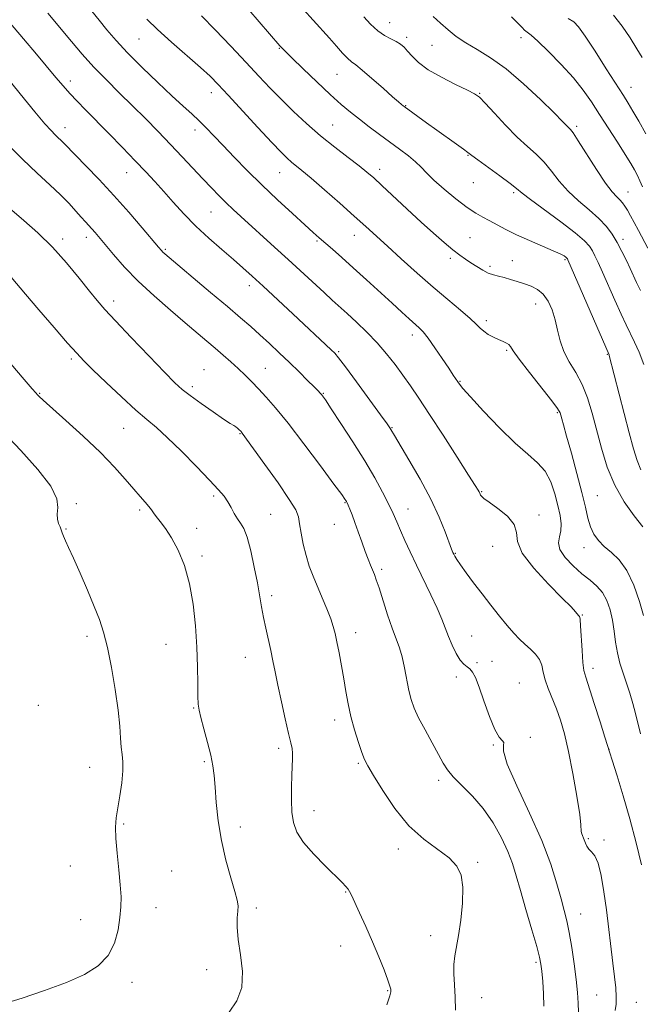
# Model space of a CAD drawing. Extents: x 2137300 to 2140200, y 359800 to 362700.
# Drawn here: x 2138606 to 2138792, y 361031 to 361326 of the extents above; entities that cross this region are included whole.
import ezdxf

# ---------------------------------------------------------------- set-up
doc = ezdxf.new("R2010")
doc.units = 0
doc.header["$MEASUREMENT"] = 0
for name, color, linetype, lineweight in [('DTM SPOT ELEVATION', 2, 'Continuous', 13), ('INDEX CONTOUR', 41, 'Continuous', 13), ('INTERMEDIATE CONTOUR', 44, 'Continuous', 0)]:
    doc.layers.add(name, color=color, linetype=linetype, lineweight=lineweight)

msp = doc.modelspace()

# ---------------------------------------------------------------- linework, layer by layer
at = {"layer": 'DTM SPOT ELEVATION'}
for p in [(2138716.47, 361324.89, 1121.2), (2138641.38, 361320.01, 1130.9), (2138721.59, 361320.55, 1121.6), (2138755.89, 361320.45, 1118.49), (2138683.43, 361317.25, 1126.1), (2138729.19, 361318.06, 1120.79), (2138620.86, 361307.39, 1135.5), (2138700.77, 361309.44, 1124.9), (2138788.8, 361305.48, 1115.29), (2138663.12, 361303.94, 1130.6), (2138743.43, 361303.76, 1121.9), (2138721.35, 361300.04, 1123.9), (2138619.25, 361293.46, 1137.4), (2138658.18, 361292.77, 1132.5), (2138699.43, 361294.23, 1127.1), (2138772.57, 361293.78, 1119.69), (2138739.96, 361285.13, 1124.1), (2138713.56, 361280.96, 1127.5), (2138637.72, 361279.89, 1136.8), (2138683.6, 361279.98, 1130.8), (2138741.59, 361276.95, 1124.6), (2138753.63, 361273.98, 1124.29), (2138787.95, 361274.16, 1119.19), (2138663.03, 361268.14, 1134.9), (2138618.57, 361260.1, 1141.6), (2138625.65, 361260.59, 1140.5), (2138705.91, 361261.2, 1130.7), (2138740.54, 361260.43, 1127.2), (2138786.36, 361259.95, 1121.55), (2138649.34, 361256.95, 1137.8), (2138694.76, 361259.46, 1132.2), (2138734.71, 361254.24, 1128.3), (2138746.54, 361251.88, 1127.7), (2138753.28, 361253.59, 1127.09), (2138769.08, 361253.84, 1126.19), (2138674.44, 361246.07, 1136.5), (2138633.8, 361241.49, 1141.5), (2138760.24, 361240.53, 1128.79), (2138745.42, 361235.61, 1129.6), (2138723.32, 361231.27, 1132.5), (2138701.25, 361226.31, 1135.8), (2138751.51, 361226.7, 1130.19), (2138781.75, 361225.52, 1126.09), (2138621.18, 361224.08, 1144.3), (2138660.86, 361220.9, 1141.2), (2138679.28, 361221.32, 1139.1), (2138657.38, 361215.8, 1141.6), (2138737.6, 361217.37, 1131.9), (2138611.63, 361213.81, 1145.9), (2138696.64, 361213.83, 1137.9), (2138766.71, 361208, 1130.19), (2138636.84, 361203.28, 1144.9), (2138671.66, 361201.75, 1142.1), (2138717.24, 361203.52, 1135.9), (2138744.09, 361184.35, 1133.89), (2138778.75, 361183.1, 1128.99), (2138622.6, 361180.69, 1147.9), (2138663.78, 361183.02, 1144.3), (2138703.12, 361181.05, 1140.1), (2138641.62, 361178.8, 1146.3), (2138680.88, 361177.49, 1143.1), (2138722.04, 361179.11, 1137.2), (2138761.29, 361177.36, 1133.59), (2138699.93, 361174.54, 1140.6), (2138619.56, 361173.14, 1147.9), (2138658.68, 361173.33, 1145.1), (2138736.21, 361165.83, 1135.9), (2138747.32, 361167.96, 1134.79), (2138774.77, 361167.52, 1130.59), (2138660.31, 361165.06, 1145.7), (2138714.09, 361160.99, 1139.7), (2138681.2, 361153.18, 1143.6), (2138774.24, 361147.38, 1133.89), (2138706.32, 361142.04, 1141.4), (2138625.86, 361140.91, 1148.4), (2138741.08, 361141.01, 1137.09), (2138649.5, 361138.58, 1146.8), (2138673.29, 361134.62, 1144.8), (2138742.67, 361133.03, 1137.8), (2138747.12, 361133.49, 1137.19), (2138777.41, 361131.4, 1133.49), (2138736.52, 361128.75, 1138.4), (2138755.39, 361127.01, 1137.19), (2138611.3, 361120.3, 1149.5), (2138657.83, 361119.49, 1146.1), (2138700.01, 361115.84, 1142.5), (2138758.6, 361110.7, 1137.86), (2138683.29, 361107.36, 1144.4), (2138747.52, 361108.36, 1138.09), (2138782.23, 361107.06, 1133.99), (2138626.63, 361101.67, 1148.8), (2138661.02, 361103.35, 1146.2), (2138707.14, 361102.85, 1142.2), (2138731.16, 361097.8, 1140.4), (2138693.89, 361088.69, 1143.3), (2138636.87, 361084.72, 1147.8), (2138671.77, 361083.84, 1145.5), (2138776.07, 361080.28, 1135.79), (2138780.68, 361079.94, 1135.69), (2138719.09, 361077.2, 1142.5), (2138620.8, 361072.08, 1148.9), (2138742.9, 361073.2, 1141.8), (2138651.23, 361070.58, 1147.1), (2138703.29, 361064.31, 1144.1), (2138646.48, 361059.58, 1147.4), (2138676.54, 361059.54, 1145.7), (2138773.71, 361057.77, 1137.19), (2138623.96, 361056, 1148.7), (2138728.84, 361051.25, 1142.6), (2138701.85, 361048.15, 1144.8), (2138760.37, 361043.2, 1140.29), (2138661.71, 361041.09, 1146.4), (2138639.33, 361037.27, 1147.6), (2138715.95, 361034.79, 1144.1), (2138744.06, 361032.66, 1141.19), (2138778.55, 361033.44, 1136.89), (2138790.38, 361031.24, 1135.21)]:
    msp.add_point(p, dxfattribs=at)
at = {"layer": 'INDEX CONTOUR'}
for points in [[(2138792.524, 361147.191, 1130), (2138791.323, 361151.414, 1130), (2138789.651, 361156.252, 1130), (2138787.604, 361160.663, 1130), (2138785.3, 361163.862, 1130), (2138782.957, 361166.102, 1130), (2138780.813, 361167.891, 1130), (2138779.06, 361169.669, 1130), (2138777.696, 361171.601, 1130), (2138776.67, 361173.784, 1130), (2138775.895, 361176.361, 1130), (2138775.127, 361179.674, 1130), (2138774.087, 361184.114, 1130), (2138772.604, 361189.804, 1130), (2138770.953, 361195.814, 1130), (2138769.517, 361200.946, 1130), (2138768.589, 361204.303, 1130), (2138768.082, 361206.191, 1130), (2138767.818, 361207.215, 1130), (2138767.558, 361207.994, 1130), (2138766.815, 361209.216, 1130), (2138765.043, 361211.583, 1130), (2138758.361, 361220.018, 1130), (2138755.291, 361223.995, 1130), (2138753.526, 361226.498, 1130), (2138752.71, 361227.789, 1130), (2138752.207, 361228.42, 1130), (2138751.487, 361228.873, 1130), (2138750.464, 361229.325, 1130), (2138749.158, 361229.882, 1130), (2138747.627, 361230.616, 1130), (2138746.063, 361231.479, 1130), (2138744.693, 361232.389, 1130), (2138743.62, 361233.327, 1130), (2138742.435, 361234.515, 1130), (2138740.608, 361236.238, 1130), (2138737.737, 361238.712, 1130), (2138733.951, 361241.89, 1130), (2138729.513, 361245.659, 1130), (2138724.719, 361249.849, 1130), (2138719.999, 361254.065, 1130), (2138715.821, 361257.858, 1130), (2138709.388, 361263.768, 1130), (2138705.918, 361266.913, 1130), (2138701.596, 361270.76, 1130), (2138697.011, 361274.785, 1130), (2138693.01, 361278.242, 1130), (2138690.221, 361280.583, 1130), (2138687.087, 361283.131, 1130), (2138685.803, 361284.269, 1130), (2138684.018, 361286.035, 1130), (2138681.189, 361289.012, 1130), (2138677.037, 361293.489, 1130), (2138668.144, 361303.16, 1130), (2138665.15, 361306.376, 1130), (2138662.704, 361308.838, 1130), (2138659.806, 361311.495, 1130), (2138651.189, 361319.032, 1130), (2138646.941, 361322.835, 1130), (2138643.717, 361325.916, 1130)], [(2138793.825, 361257.304, 1120), (2138791.052, 361262.64, 1120), (2138789.792, 361264.996, 1120), (2138788.667, 361267.019, 1120), (2138787.714, 361268.671, 1120), (2138786.94, 361269.942, 1120), (2138786.243, 361270.934, 1120), (2138785.495, 361271.775, 1120), (2138784.548, 361272.672, 1120), (2138783.186, 361274.146, 1120), (2138781.176, 361276.797, 1120), (2138778.435, 361280.917, 1120), (2138772.992, 361289.514, 1120), (2138771.453, 361291.827, 1120), (2138770.641, 361292.885, 1120), (2138768.27, 361295.302, 1120), (2138765.763, 361297.825, 1120), (2138761.678, 361301.849, 1120), (2138756.61, 361306.602, 1120), (2138751.389, 361311.05, 1120), (2138746.704, 361314.404, 1120), (2138742.674, 361316.859, 1120), (2138739.278, 361318.857, 1120), (2138736.46, 361320.772, 1120), (2138734.029, 361322.711, 1120), (2138731.76, 361324.714, 1120), (2138729.498, 361326.767, 1120)], [(2138762.73, 361030.134, 1140), (2138762.612, 361033.835, 1140), (2138762.352, 361037.505, 1140), (2138762.071, 361040.555, 1140), (2138761.825, 361042.688, 1140), (2138761.409, 361044.772, 1140), (2138760.554, 361047.966, 1140), (2138759.102, 361053.019, 1140), (2138757.347, 361059.049, 1140), (2138755.695, 361064.764, 1140), (2138754.424, 361069.218, 1140), (2138753.285, 361072.852, 1140), (2138751.902, 361076.453, 1140), (2138749.972, 361080.601, 1140), (2138747.501, 361085.046, 1140), (2138744.566, 361089.331, 1140), (2138741.313, 361093.076, 1140), (2138735.558, 361098.794, 1140), (2138733.831, 361100.894, 1140), (2138732.565, 361102.974, 1140), (2138731.178, 361105.572, 1140), (2138729.264, 361109.028, 1140), (2138727.111, 361112.891, 1140), (2138725.184, 361116.513, 1140), (2138723.83, 361119.445, 1140), (2138722.937, 361122.016, 1140), (2138722.275, 361124.755, 1140), (2138720.986, 361131.526, 1140), (2138720.256, 361134.795, 1140), (2138719.42, 361137.547, 1140), (2138717.263, 361143.384, 1140), (2138715.9, 361147.435, 1140), (2138713.341, 361155.446, 1140), (2138712.511, 361157.923, 1140), (2138711.918, 361159.511, 1140), (2138710.771, 361162.246, 1140), (2138710.029, 361164.083, 1140), (2138709.15, 361166.408, 1140), (2138708.145, 361169.249, 1140), (2138707.094, 361172.283, 1140), (2138706.099, 361175.105, 1140), (2138705.247, 361177.382, 1140), (2138704.565, 361179.085, 1140), (2138704.068, 361180.259, 1140), (2138703.753, 361180.971, 1140), (2138703.557, 361181.375, 1140), (2138703.404, 361181.644, 1140), (2138703.119, 361182.071, 1140), (2138702.143, 361183.424, 1140), (2138699.818, 361186.589, 1140), (2138695.78, 361192.048, 1140), (2138690.833, 361198.655, 1140), (2138686.07, 361204.858, 1140), (2138682.343, 361209.462, 1140), (2138679.527, 361212.69, 1140), (2138677.252, 361215.121, 1140), (2138675.192, 361217.252, 1140), (2138673.193, 361219.255, 1140), (2138671.144, 361221.223, 1140), (2138668.958, 361223.227, 1140), (2138666.648, 361225.273, 1140), (2138664.248, 361227.345, 1140), (2138661.736, 361229.479, 1140), (2138655.267, 361234.93, 1140), (2138650.818, 361238.71, 1140), (2138645.936, 361242.997, 1140), (2138641.205, 361247.428, 1140), (2138637.118, 361251.658, 1140), (2138633.793, 361255.413, 1140), (2138628.249, 361262.02, 1140), (2138627.297, 361263.1, 1140), (2138625.352, 361265.199, 1140), (2138624.097, 361266.596, 1140), (2138622.499, 361268.424, 1140), (2138620.462, 361270.678, 1140), (2138617.892, 361273.311, 1140), (2138614.714, 361276.314, 1140), (2138610.919, 361279.817, 1140), (2138606.516, 361283.985, 1140), (2138601.619, 361288.839, 1140)]]:
    msp.add_polyline3d(points, dxfattribs=at)
at = {"layer": 'INTERMEDIATE CONTOUR'}
for points in [[(2138791.994, 361072.46, 1134), (2138790.325, 361079.078, 1134), (2138788.407, 361086.262, 1134), (2138786.427, 361093.183, 1134), (2138784.627, 361099.157, 1134), (2138781.014, 361110.696, 1134), (2138779.547, 361115.325, 1134), (2138777.792, 361120.821, 1134), (2138775.237, 361128.682, 1134), (2138774.696, 361130.763, 1134), (2138774.388, 361133.144, 1134), (2138774.127, 361136.696, 1134), (2138773.693, 361144.086, 1134), (2138773.544, 361145.998, 1134), (2138773.433, 361146.75, 1134), (2138773.343, 361146.922, 1134), (2138773.248, 361147.015, 1134), (2138773.084, 361147.203, 1134), (2138772.188, 361148.29, 1134), (2138770.849, 361149.752, 1134), (2138768.23, 361152.437, 1134), (2138764.127, 361156.57, 1134), (2138759.649, 361161.399, 1134), (2138756.233, 361165.925, 1134), (2138754.84, 361169.401, 1134), (2138754.518, 361172.081, 1134), (2138753.839, 361174.47, 1134), (2138751.782, 361176.932, 1134), (2138748.95, 361179.27, 1134), (2138746.352, 361181.145, 1134), (2138744.766, 361182.32, 1134), (2138744.029, 361182.955, 1134), (2138743.746, 361183.311, 1134), (2138743.581, 361183.611, 1134), (2138743.285, 361184.24, 1134), (2138742.998, 361184.747, 1134), (2138742.124, 361186.153, 1134), (2138740.125, 361189.312, 1134), (2138736.703, 361194.694, 1134), (2138732.521, 361201.232, 1134), (2138728.484, 361207.47, 1134), (2138725.279, 361212.303, 1134), (2138722.734, 361216.006, 1134), (2138720.458, 361219.204, 1134), (2138718.116, 361222.407, 1134), (2138715.581, 361225.674, 1134), (2138712.781, 361228.952, 1134), (2138709.707, 361232.167, 1134), (2138706.612, 361235.155, 1134), (2138703.812, 361237.733, 1134), (2138699.33, 361241.763, 1134), (2138696.861, 361244.003, 1134), (2138686.105, 361253.925, 1134), (2138682.035, 361257.637, 1134), (2138671.91, 361266.793, 1134), (2138669.593, 361268.928, 1134), (2138667.5, 361270.93, 1134), (2138665.397, 361273.034, 1134), (2138663.132, 361275.381, 1134), (2138660.572, 361278.087, 1134), (2138654.342, 361284.714, 1134), (2138650.817, 361288.427, 1134), (2138647.132, 361292.254, 1134), (2138643.331, 361296.133, 1134), (2138639.446, 361300.017, 1134), (2138635.521, 361303.873, 1134), (2138631.643, 361307.724, 1134), (2138627.904, 361311.603, 1134), (2138624.399, 361315.504, 1134), (2138621.216, 361319.243, 1134), (2138614.153, 361327.761, 1134)], [(2138791.632, 361111.754, 1132), (2138790.19, 361117.843, 1132), (2138789.373, 361120.846, 1132), (2138788.444, 361123.877, 1132), (2138787.449, 361126.893, 1132), (2138786.438, 361129.87, 1132), (2138785.498, 361132.869, 1132), (2138784.725, 361135.973, 1132), (2138784.172, 361139.229, 1132), (2138783.727, 361142.552, 1132), (2138783.236, 361145.82, 1132), (2138782.557, 361148.915, 1132), (2138781.605, 361151.716, 1132), (2138780.305, 361154.102, 1132), (2138778.602, 361156.033, 1132), (2138776.523, 361157.782, 1132), (2138774.111, 361159.705, 1132), (2138771.492, 361162.04, 1132), (2138769.121, 361164.568, 1132), (2138767.533, 361166.955, 1132), (2138767.076, 361168.966, 1132), (2138767.351, 361170.76, 1132), (2138767.77, 361172.598, 1132), (2138767.853, 361174.711, 1132), (2138767.552, 361177.215, 1132), (2138766.927, 361180.202, 1132), (2138766.011, 361183.666, 1132), (2138764.746, 361187.23, 1132), (2138763.045, 361190.422, 1132), (2138760.808, 361192.984, 1132), (2138757.871, 361195.521, 1132), (2138754.055, 361198.854, 1132), (2138749.372, 361203.464, 1132), (2138744.607, 361208.487, 1132), (2138740.74, 361212.716, 1132), (2138738.475, 361215.269, 1132), (2138737.422, 361216.542, 1132), (2138736.918, 361217.249, 1132), (2138735.53, 361219.285, 1132), (2138734.184, 361221.298, 1132), (2138732.251, 361224.211, 1132), (2138730.067, 361227.457, 1132), (2138728.07, 361230.294, 1132), (2138726.567, 361232.192, 1132), (2138725.344, 361233.456, 1132), (2138722.381, 361236.086, 1132), (2138720.151, 361238.099, 1132), (2138717.222, 361240.774, 1132), (2138709.524, 361247.846, 1132), (2138705.603, 361251.417, 1132), (2138702.191, 361254.476, 1132), (2138699.371, 361256.966, 1132), (2138695.409, 361260.431, 1132), (2138693.608, 361262.027, 1132), (2138691.082, 361264.295, 1132), (2138687.375, 361267.653, 1132), (2138682.879, 361271.797, 1132), (2138678.19, 361276.243, 1132), (2138673.822, 361280.563, 1132), (2138669.937, 361284.548, 1132), (2138666.614, 361288.043, 1132), (2138663.879, 361290.949, 1132), (2138661.556, 361293.384, 1132), (2138659.418, 361295.521, 1132), (2138657.217, 361297.574, 1132), (2138654.622, 361299.918, 1132), (2138651.279, 361302.972, 1132), (2138647.012, 361306.977, 1132), (2138642.353, 361311.477, 1132), (2138638.011, 361315.842, 1132), (2138634.527, 361319.581, 1132), (2138631.77, 361322.771, 1132), (2138629.441, 361325.626, 1132), (2138627.295, 361328.327, 1132)], [(2138791.741, 361190.895, 1126), (2138790.611, 361193.659, 1126), (2138789.556, 361197.176, 1126), (2138788.301, 361201.968, 1126), (2138782.291, 361225.16, 1126), (2138782.221, 361225.383, 1126), (2138769.925, 361253.782, 1126), (2138769.787, 361254.073, 1126), (2138769.711, 361254.193, 1126), (2138769.565, 361254.348, 1126), (2138769.282, 361254.585, 1126), (2138768.74, 361254.962, 1126), (2138767.614, 361255.582, 1126), (2138765.525, 361256.556, 1126), (2138758.376, 361259.604, 1126), (2138754.523, 361261.33, 1126), (2138751.267, 361262.951, 1126), (2138746.365, 361265.609, 1126), (2138744.377, 361266.63, 1126), (2138742.281, 361267.795, 1126), (2138739.682, 361269.52, 1126), (2138736.367, 361272.057, 1126), (2138732.83, 361274.988, 1126), (2138729.744, 361277.733, 1126), (2138727.573, 361279.862, 1126), (2138725.946, 361281.561, 1126), (2138724.282, 361283.166, 1126), (2138722.124, 361284.952, 1126), (2138719.501, 361286.946, 1126), (2138713.473, 361291.398, 1126), (2138710.383, 361293.711, 1126), (2138707.461, 361295.942, 1126), (2138704.772, 361298.069, 1126), (2138701.994, 361300.407, 1126), (2138698.707, 361303.361, 1126), (2138694.7, 361307.125, 1126), (2138690.598, 361311.063, 1126), (2138687.234, 361314.333, 1126), (2138685.212, 361316.324, 1126), (2138684.199, 361317.358, 1126), (2138683.632, 361317.987, 1126), (2138674.351, 361328.748, 1126)], [(2138792.665, 361222.407, 1124), (2138791.205, 361226.177, 1124), (2138789.875, 361229.132, 1124), (2138787.356, 361234.323, 1124), (2138785.834, 361237.568, 1124), (2138783.975, 361241.713, 1124), (2138780.263, 361250.158, 1124), (2138778.96, 361253.053, 1124), (2138778.009, 361255.048, 1124), (2138777.233, 361256.529, 1124), (2138776.378, 361257.888, 1124), (2138774.887, 361259.542, 1124), (2138772.125, 361261.917, 1124), (2138767.784, 361265.227, 1124), (2138758.689, 361271.898, 1124), (2138756.167, 361273.838, 1124), (2138754.532, 361275.176, 1124), (2138752.596, 361276.705, 1124), (2138749.539, 361278.973, 1124), (2138742.957, 361283.752, 1124), (2138741.12, 361285.113, 1124), (2138739.957, 361285.996, 1124), (2138738.638, 361286.97, 1124), (2138736.525, 361288.476, 1124), (2138730.645, 361292.638, 1124), (2138727.534, 361294.868, 1124), (2138720.832, 361299.74, 1124), (2138720.514, 361299.987, 1124), (2138720.092, 361300.334, 1124), (2138719.178, 361301.123, 1124), (2138717.38, 361302.708, 1124), (2138714.512, 361305.256, 1124), (2138711.201, 361308.173, 1124), (2138708.279, 361310.676, 1124), (2138706.346, 361312.219, 1124), (2138705.076, 361313.192, 1124), (2138703.912, 361314.22, 1124), (2138702.407, 361315.794, 1124), (2138700.549, 361317.863, 1124), (2138698.436, 361320.244, 1124), (2138693.595, 361325.638, 1124), (2138690.727, 361328.89, 1124)], [(2138784.042, 361028.79, 1136), (2138784.322, 361030.683, 1136), (2138784.411, 361032.929, 1136), (2138784.254, 361035.625, 1136), (2138783.889, 361038.919, 1136), (2138783.378, 361042.971, 1136), (2138781.418, 361058.952, 1136), (2138780.692, 361064.419, 1136), (2138779.907, 361069.238, 1136), (2138779.019, 361072.921, 1136), (2138778.017, 361075.161, 1136), (2138777.017, 361076.376, 1136), (2138776.169, 361077.167, 1136), (2138775.578, 361078.023, 1136), (2138775.164, 361078.984, 1136), (2138774.804, 361079.98, 1136), (2138774.055, 361081.792, 1136), (2138773.844, 361082.462, 1136), (2138773.778, 361084.416, 1136), (2138773.435, 361087.543, 1136), (2138772.601, 361093.039, 1136), (2138771.421, 361099.835, 1136), (2138770.122, 361106.446, 1136), (2138768.884, 361111.718, 1136), (2138767.691, 361115.816, 1136), (2138766.476, 361119.236, 1136), (2138764.035, 361125.294, 1136), (2138763.114, 361127.926, 1136), (2138762.536, 361130.242, 1136), (2138762.059, 361132.271, 1136), (2138761.354, 361134.057, 1136), (2138760.182, 361135.652, 1136), (2138758.669, 361137.133, 1136), (2138757.027, 361138.588, 1136), (2138755.406, 361140.122, 1136), (2138753.7, 361141.915, 1136), (2138751.74, 361144.167, 1136), (2138749.413, 361147.002, 1136), (2138746.838, 361150.253, 1136), (2138744.191, 361153.675, 1136), (2138741.65, 361157.022, 1136), (2138739.415, 361160.024, 1136), (2138737.69, 361162.41, 1136), (2138736.609, 361163.997, 1136), (2138736.022, 361164.96, 1136), (2138735.708, 361165.568, 1136), (2138735.454, 361166.126, 1136), (2138735.066, 361167.106, 1136), (2138733.153, 361172.253, 1136), (2138731.339, 361176.69, 1136), (2138728.811, 361182.089, 1136), (2138725.602, 361188.088, 1136), (2138722.284, 361193.852, 1136), (2138717.953, 361201.135, 1136), (2138716.906, 361202.936, 1136), (2138716.582, 361203.444, 1136), (2138715.715, 361204.673, 1136), (2138713.759, 361207.375, 1136), (2138706.57, 361217.219, 1136), (2138703.229, 361221.755, 1136), (2138701.196, 361224.451, 1136), (2138700.037, 361225.837, 1136), (2138699.012, 361226.851, 1136), (2138687.545, 361237.596, 1136), (2138678.613, 361245.905, 1136), (2138675.319, 361248.931, 1136), (2138672.566, 361251.399, 1136), (2138669.69, 361253.898, 1136), (2138666.2, 361256.886, 1136), (2138662.316, 361260.293, 1136), (2138658.433, 361263.915, 1136), (2138654.877, 361267.561, 1136), (2138651.681, 361271.078, 1136), (2138648.812, 361274.325, 1136), (2138646.177, 361277.252, 1136), (2138643.464, 361280.17, 1136), (2138640.305, 361283.483, 1136), (2138636.482, 361287.436, 1136), (2138632.386, 361291.639, 1136), (2138625.41, 361298.738, 1136), (2138622.859, 361301.355, 1136), (2138620.689, 361303.663, 1136), (2138618.674, 361305.935, 1136), (2138616.529, 361308.469, 1136), (2138610.717, 361315.461, 1136), (2138606.824, 361320.099, 1136), (2138602.352, 361325.36, 1136)], [(2138792.303, 361173.79, 1128), (2138789.766, 361177.077, 1128), (2138786.789, 361181.321, 1128), (2138783.951, 361186.283, 1128), (2138781.698, 361191.712, 1128), (2138779.954, 361197.313, 1128), (2138777.182, 361207.852, 1128), (2138775.786, 361212.437, 1128), (2138774.167, 361216.491, 1128), (2138772.249, 361220.013, 1128), (2138770.295, 361223.201, 1128), (2138768.655, 361226.296, 1128), (2138767.565, 361229.483, 1128), (2138766.824, 361232.71, 1128), (2138766.121, 361235.866, 1128), (2138765.194, 361238.83, 1128), (2138763.999, 361241.436, 1128), (2138762.541, 361243.506, 1128), (2138760.834, 361244.933, 1128), (2138758.927, 361245.891, 1128), (2138756.877, 361246.621, 1128), (2138754.753, 361247.315, 1128), (2138752.673, 361247.959, 1128), (2138750.769, 361248.489, 1128), (2138749.119, 361248.882, 1128), (2138747.608, 361249.274, 1128), (2138746.065, 361249.843, 1128), (2138744.371, 361250.713, 1128), (2138742.596, 361251.787, 1128), (2138740.861, 361252.913, 1128), (2138739.221, 361254.006, 1128), (2138737.494, 361255.236, 1128), (2138735.434, 361256.839, 1128), (2138732.839, 361259.008, 1128), (2138729.679, 361261.777, 1128), (2138725.963, 361265.14, 1128), (2138721.801, 361268.992, 1128), (2138714.21, 361276.094, 1128), (2138711.734, 361278.368, 1128), (2138709.705, 361280.112, 1128), (2138707.338, 361281.98, 1128), (2138704.05, 361284.484, 1128), (2138700.065, 361287.562, 1128), (2138695.806, 361291.008, 1128), (2138691.641, 361294.631, 1128), (2138687.704, 361298.288, 1128), (2138684.072, 361301.855, 1128), (2138680.737, 361305.285, 1128), (2138677.36, 361308.872, 1128), (2138673.515, 361312.99, 1128), (2138668.97, 361317.819, 1128), (2138664.269, 361322.751, 1128), (2138660.149, 361326.986, 1128)], [(2138791.687, 361244.594, 1122), (2138790.499, 361247.033, 1122), (2138788.581, 361251.181, 1122), (2138787.421, 361253.633, 1122), (2138786.093, 361256.314, 1122), (2138784.678, 361258.985, 1122), (2138783.203, 361261.471, 1122), (2138781.464, 361263.844, 1122), (2138779.204, 361266.238, 1122), (2138776.283, 361268.769, 1122), (2138773.04, 361271.468, 1122), (2138769.933, 361274.347, 1122), (2138767.301, 361277.377, 1122), (2138765.007, 361280.373, 1122), (2138762.794, 361283.11, 1122), (2138760.428, 361285.476, 1122), (2138757.773, 361287.826, 1122), (2138754.714, 361290.624, 1122), (2138751.257, 361294.131, 1122), (2138747.872, 361297.767, 1122), (2138745.151, 361300.746, 1122), (2138743.419, 361302.533, 1122), (2138741.958, 361303.61, 1122), (2138739.786, 361304.71, 1122), (2138736.25, 361306.393, 1122), (2138732.014, 361308.523, 1122), (2138728.072, 361310.792, 1122), (2138725.195, 361312.928, 1122), (2138723.254, 361314.812, 1122), (2138721.9, 361316.364, 1122), (2138720.803, 361317.541, 1122), (2138719.733, 361318.447, 1122), (2138718.482, 361319.224, 1122), (2138716.89, 361320.026, 1122), (2138715.006, 361321.047, 1122), (2138712.923, 361322.492, 1122), (2138710.762, 361324.463, 1122), (2138708.731, 361326.657, 1122)], [(2138792.254, 361275.688, 1118), (2138791.468, 361277.451, 1118), (2138790.712, 361279.1, 1118), (2138789.87, 361280.739, 1118), (2138788.734, 361282.705, 1118), (2138787.074, 361285.391, 1118), (2138784.759, 361289.033, 1118), (2138779.382, 361297.398, 1118), (2138776.946, 361301.145, 1118), (2138774.472, 361304.673, 1118), (2138771.533, 361308.348, 1118), (2138767.9, 361312.366, 1118), (2138764.117, 361316.241, 1118), (2138760.923, 361319.317, 1118), (2138758.861, 361321.142, 1118), (2138756.946, 361322.67, 1118), (2138756.21, 361323.442, 1118), (2138755.05, 361324.693, 1118), (2138753.04, 361326.673, 1118)], [(2138793.236, 361291.58, 1116), (2138791.176, 361295.326, 1116), (2138789.394, 361298.398, 1116), (2138787.981, 361300.742, 1116), (2138786.512, 361303.085, 1116), (2138781.409, 361311.065, 1116), (2138778.021, 361316.327, 1116), (2138775.065, 361320.834, 1116), (2138773.09, 361323.635, 1116), (2138771.632, 361325.157, 1116), (2138769.979, 361326.171, 1116)], [(2138792.166, 361314.479, 1114), (2138790.579, 361317.049, 1114), (2138788.527, 361320.324, 1114), (2138786.118, 361323.886, 1114), (2138783.52, 361327.129, 1114)], [(2138773.032, 361028.26, 1138), (2138773.023, 361031.007, 1138), (2138772.787, 361034.191, 1138), (2138772.349, 361038.078, 1138), (2138771.742, 361042.769, 1138), (2138771.034, 361047.704, 1138), (2138770.301, 361052.16, 1138), (2138769.589, 361055.667, 1138), (2138768.819, 361058.769, 1138), (2138767.881, 361062.261, 1138), (2138766.632, 361066.817, 1138), (2138764.798, 361072.622, 1138), (2138762.071, 361079.741, 1138), (2138758.374, 361087.98, 1138), (2138754.56, 361096.115, 1138), (2138751.713, 361102.666, 1138), (2138750.58, 361106.565, 1138), (2138750.563, 361108.381, 1138), (2138750.728, 361109.098, 1138), (2138750.326, 361109.644, 1138), (2138749.349, 361110.742, 1138), (2138747.974, 361113.058, 1138), (2138746.38, 361116.958, 1138), (2138744.764, 361121.579, 1138), (2138743.327, 361125.755, 1138), (2138742.21, 361128.585, 1138), (2138741.326, 361130.245, 1138), (2138740.525, 361131.18, 1138), (2138739.68, 361131.823, 1138), (2138738.739, 361132.568, 1138), (2138737.668, 361133.801, 1138), (2138736.463, 361135.78, 1138), (2138735.226, 361138.267, 1138), (2138734.091, 361140.897, 1138), (2138732.096, 361146.131, 1138), (2138730.734, 361149.381, 1138), (2138728.851, 361153.421, 1138), (2138724.518, 361162.318, 1138), (2138722.658, 361166.269, 1138), (2138721.102, 361169.706, 1138), (2138719.798, 361172.674, 1138), (2138718.669, 361175.273, 1138), (2138717.528, 361177.822, 1138), (2138716.16, 361180.696, 1138), (2138714.371, 361184.216, 1138), (2138712.043, 361188.477, 1138), (2138709.079, 361193.521, 1138), (2138705.515, 361199.22, 1138), (2138701.919, 361204.77, 1138), (2138698.994, 361209.198, 1138), (2138697.249, 361211.808, 1138), (2138696.42, 361213.011, 1138), (2138696.051, 361213.494, 1138), (2138695.715, 361213.879, 1138), (2138695.095, 361214.525, 1138), (2138693.904, 361215.724, 1138), (2138691.943, 361217.675, 1138), (2138689.38, 361220.201, 1138), (2138686.473, 361223.03, 1138), (2138683.455, 361225.917, 1138), (2138680.462, 361228.73, 1138), (2138677.606, 361231.364, 1138), (2138674.888, 361233.812, 1138), (2138671.855, 361236.46, 1138), (2138667.946, 361239.795, 1138), (2138662.884, 361244.06, 1138), (2138649.15, 361255.581, 1138), (2138648.6, 361256.084, 1138), (2138648.145, 361256.568, 1138), (2138647.259, 361257.606, 1138), (2138642.359, 361263.428, 1138), (2138638.342, 361268.109, 1138), (2138633.883, 361273.14, 1138), (2138629.463, 361277.901, 1138), (2138625.522, 361282.004, 1138), (2138622.486, 361285.12, 1138), (2138618.937, 361288.81, 1138), (2138616.311, 361291.274, 1138), (2138615.073, 361292.529, 1138), (2138613.198, 361294.623, 1138), (2138610.186, 361298.205, 1138), (2138605.801, 361303.591, 1138), (2138600.851, 361309.769, 1138)], [(2138736.189, 361028.93, 1142), (2138736.081, 361032.804, 1142), (2138735.9, 361036.456, 1142), (2138735.747, 361039.75, 1142), (2138735.755, 361042.628, 1142), (2138736.022, 361045.147, 1142), (2138737.137, 361051.281, 1142), (2138737.812, 361055.899, 1142), (2138738.325, 361061.018, 1142), (2138738.444, 361065.725, 1142), (2138737.943, 361069.341, 1142), (2138736.623, 361072.115, 1142), (2138734.29, 361074.531, 1142), (2138726.706, 361080.138, 1142), (2138722.294, 361084.175, 1142), (2138718.078, 361089.334, 1142), (2138714.418, 361094.736, 1142), (2138711.648, 361099.246, 1142), (2138709.96, 361102.098, 1142), (2138708.975, 361104.016, 1142), (2138708.169, 361106.093, 1142), (2138707.142, 361109.153, 1142), (2138705.982, 361112.942, 1142), (2138704.902, 361116.937, 1142), (2138704.06, 361120.734, 1142), (2138703.383, 361124.417, 1142), (2138702.744, 361128.19, 1142), (2138702.051, 361132.154, 1142), (2138701.349, 361135.993, 1142), (2138700.719, 361139.292, 1142), (2138700.195, 361141.796, 1142), (2138699.633, 361143.919, 1142), (2138698.843, 361146.238, 1142), (2138697.7, 361149.171, 1142), (2138696.325, 361152.504, 1142), (2138693.598, 361158.981, 1142), (2138692.443, 361161.993, 1142), (2138691.452, 361165.144, 1142), (2138690.635, 361168.559, 1142), (2138689.998, 361171.895, 1142), (2138689.545, 361174.689, 1142), (2138689.174, 361176.734, 1142), (2138688.352, 361178.826, 1142), (2138686.439, 361182.015, 1142), (2138683.09, 361186.929, 1142), (2138679.136, 361192.511, 1142), (2138672.361, 361201.878, 1142), (2138672.166, 361202.119, 1142), (2138671.977, 361202.33, 1142), (2138671.373, 361202.944, 1142), (2138670.928, 361203.354, 1142), (2138670.426, 361203.746, 1142), (2138669.822, 361204.122, 1142), (2138668.749, 361204.774, 1142), (2138666.761, 361206.067, 1142), (2138663.629, 361208.204, 1142), (2138659.998, 361210.753, 1142), (2138656.73, 361213.119, 1142), (2138654.369, 361214.967, 1142), (2138652.174, 361216.988, 1142), (2138649.084, 361220.128, 1142), (2138644.429, 361224.957, 1142), (2138639.098, 361230.525, 1142), (2138634.371, 361235.502, 1142), (2138631.155, 361238.961, 1142), (2138628.873, 361241.581, 1142), (2138626.577, 361244.441, 1142), (2138623.517, 361248.339, 1142), (2138619.744, 361252.941, 1142), (2138615.509, 361257.634, 1142), (2138611.091, 361261.899, 1142), (2138606.88, 361265.603, 1142), (2138603.292, 361268.71, 1142)], [(2138715.649, 361030.475, 1144), (2138716.54, 361033.197, 1144), (2138716.864, 361034.369, 1144), (2138716.898, 361034.792, 1144), (2138716.844, 361035.205, 1144), (2138716.595, 361036.103, 1144), (2138715.97, 361037.924, 1144), (2138714.836, 361040.959, 1144), (2138713.273, 361044.928, 1144), (2138711.41, 361049.406, 1144), (2138709.402, 361053.959, 1144), (2138707.502, 361058.107, 1144), (2138705.04, 361063.385, 1144), (2138704.481, 361064.508, 1144), (2138704.036, 361065.21, 1144), (2138703.417, 361065.956, 1144), (2138702.278, 361067.137, 1144), (2138697.207, 361072.121, 1144), (2138693.748, 361075.687, 1144), (2138690.714, 361079.209, 1144), (2138688.743, 361082.258, 1144), (2138687.693, 361085.11, 1144), (2138687.23, 361088.224, 1144), (2138687.063, 361091.895, 1144), (2138687.07, 361095.768, 1144), (2138687.176, 361099.328, 1144), (2138687.403, 361104.338, 1144), (2138687.41, 361105.979, 1144), (2138687.269, 361107.343, 1144), (2138686.906, 361109.063, 1144), (2138686.242, 361111.868, 1144), (2138685.25, 361116.2, 1144), (2138684.105, 361121.348, 1144), (2138683.035, 361126.31, 1144), (2138682.204, 361130.335, 1144), (2138681.538, 361133.657, 1144), (2138680.899, 361136.757, 1144), (2138679.447, 361143.358, 1144), (2138678.756, 361146.63, 1144), (2138678.16, 361149.76, 1144), (2138676.868, 361156.992, 1144), (2138675.966, 361161.722, 1144), (2138674.93, 361166.574, 1144), (2138673.858, 361170.635, 1144), (2138672.833, 361173.263, 1144), (2138671.852, 361174.89, 1144), (2138670.896, 361176.216, 1144), (2138669.944, 361177.789, 1144), (2138668.982, 361179.55, 1144), (2138667.994, 361181.29, 1144), (2138666.886, 361182.929, 1144), (2138665.246, 361184.905, 1144), (2138662.584, 361187.787, 1144), (2138658.644, 361191.886, 1144), (2138654.11, 361196.475, 1144), (2138649.904, 361200.57, 1144), (2138646.651, 361203.511, 1144), (2138643.799, 361205.93, 1144), (2138640.5, 361208.788, 1144), (2138636.21, 361212.719, 1144), (2138631.596, 361217.073, 1144), (2138627.63, 361220.88, 1144), (2138624.939, 361223.522, 1144), (2138622.774, 361225.802, 1144), (2138620.041, 361228.881, 1144), (2138616.012, 361233.512, 1144), (2138611.425, 361238.828, 1144), (2138607.38, 361243.559, 1144), (2138603.106, 361248.643, 1144)], [(2138668.45, 361028.331, 1146), (2138670.71, 361031.669, 1146), (2138672.235, 361035.715, 1146), (2138672.453, 361040.488, 1146), (2138671.832, 361045.487, 1146), (2138671.092, 361050.085, 1146), (2138670.796, 361053.778, 1146), (2138670.861, 361056.577, 1146), (2138671.04, 361058.621, 1146), (2138671.103, 361060.154, 1146), (2138670.87, 361061.847, 1146), (2138670.175, 361064.478, 1146), (2138668.944, 361068.6, 1146), (2138667.461, 361073.876, 1146), (2138666.102, 361079.744, 1146), (2138665.158, 361085.663, 1146), (2138664.572, 361091.155, 1146), (2138664.202, 361095.766, 1146), (2138663.903, 361099.242, 1146), (2138663.521, 361102.157, 1146), (2138662.899, 361105.289, 1146), (2138661.953, 361109.151, 1146), (2138660.885, 361113.191, 1146), (2138659.971, 361116.593, 1146), (2138659.417, 361118.844, 1146), (2138659.161, 361120.661, 1146), (2138659.07, 361123.065, 1146), (2138659.023, 361126.843, 1146), (2138658.937, 361131.86, 1146), (2138658.741, 361137.746, 1146), (2138658.354, 361144.124, 1146), (2138657.669, 361150.585, 1146), (2138656.571, 361156.713, 1146), (2138655.003, 361162.149, 1146), (2138653.133, 361166.767, 1146), (2138651.184, 361170.498, 1146), (2138649.362, 361173.318, 1146), (2138647.791, 361175.372, 1146), (2138646.575, 361176.849, 1146), (2138645.755, 361177.943, 1146), (2138645.115, 361178.874, 1146), (2138644.376, 361179.868, 1146), (2138643.298, 361181.139, 1146), (2138641.796, 361182.837, 1146), (2138639.824, 361185.102, 1146), (2138637.31, 361188.047, 1146), (2138634.066, 361191.692, 1146), (2138629.875, 361196.031, 1146), (2138624.735, 361200.924, 1146), (2138619.497, 361205.685, 1146), (2138612.698, 361211.762, 1146), (2138611.522, 361212.852, 1146), (2138611.018, 361213.357, 1146), (2138610.517, 361213.898, 1146), (2138609.392, 361215.187, 1146), (2138607.025, 361217.966, 1146), (2138603.05, 361222.68, 1146)], [(2138600.859, 361030.83, 1148), (2138606.407, 361032.512, 1148), (2138613.109, 361034.765, 1148), (2138619.685, 361037.225, 1148), (2138625.091, 361039.642, 1148), (2138629.205, 361042.222, 1148), (2138632.14, 361045.285, 1148), (2138634.035, 361049.009, 1148), (2138635.135, 361053.001, 1148), (2138635.716, 361056.729, 1148), (2138636.002, 361059.859, 1148), (2138636.036, 361062.871, 1148), (2138635.811, 361066.445, 1148), (2138635.356, 361071.005, 1148), (2138634.842, 361075.943, 1148), (2138634.47, 361080.396, 1148), (2138634.404, 361083.769, 1148), (2138634.625, 361086.553, 1148), (2138635.075, 361089.508, 1148), (2138635.67, 361093.159, 1148), (2138636.24, 361097.086, 1148), (2138636.59, 361100.635, 1148), (2138636.589, 361103.344, 1148), (2138636.358, 361105.538, 1148), (2138636.081, 361107.737, 1148), (2138635.879, 361110.433, 1148), (2138635.625, 361114.013, 1148), (2138635.126, 361118.836, 1148), (2138634.256, 361125.011, 1148), (2138633.136, 361131.657, 1148), (2138631.953, 361137.645, 1148), (2138630.823, 361142.199, 1148), (2138629.585, 361145.96, 1148), (2138628.006, 361149.922, 1148), (2138625.963, 361154.762, 1148), (2138623.749, 361159.885, 1148), (2138621.767, 361164.376, 1148), (2138620.325, 361167.544, 1148), (2138619.376, 361169.589, 1148), (2138618.782, 361170.934, 1148), (2138618.405, 361171.956, 1148), (2138618.116, 361172.847, 1148), (2138617.787, 361173.755, 1148), (2138617.35, 361174.81, 1148), (2138616.968, 361176.08, 1148), (2138616.866, 361177.615, 1148), (2138617.065, 361179.524, 1148), (2138616.774, 361182.159, 1148), (2138614.998, 361185.926, 1148), (2138611.12, 361191.007, 1148), (2138606.029, 361196.67, 1148), (2138596.975, 361206.144, 1148)]]:
    msp.add_polyline3d(points, dxfattribs=at)

doc.saveas('drawing.dxf')
